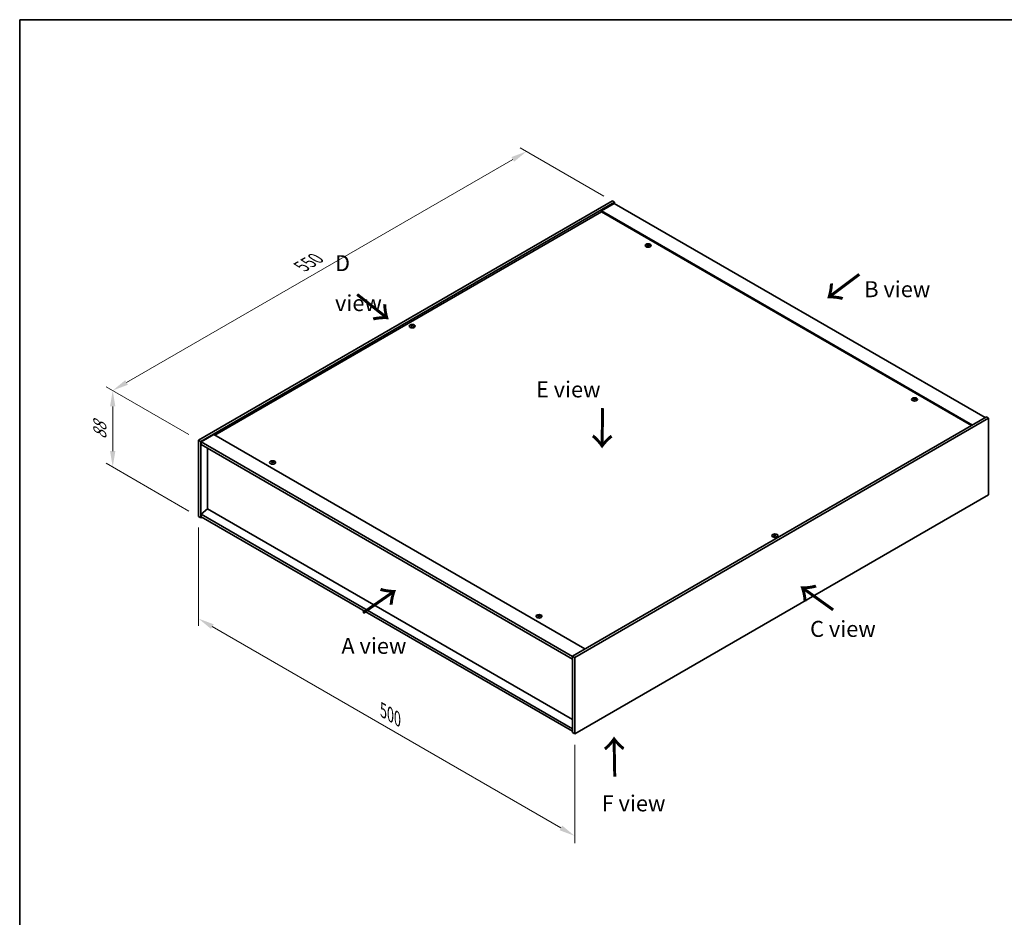
# Model space of a CAD drawing. Units: millimetres. Extents: x 72 to 12644, y 40 to 2007.
# Drawn here: x 72 to 843, y 742 to 1445 of the extents above; entities that cross this region are included whole.
import ezdxf

# ---------------------------------------------------------------- set-up
doc = ezdxf.new("R2010")
doc.units = ezdxf.units.MM
doc.header["$LTSCALE"] = 5
doc.layers.get('Defpoints').update_dxf_attribs({"lineweight": 25})
for name, color, linetype, lineweight in [('Border (ISO)', 7, 'Continuous', 35), ('Dimension (ISO)', 7, 'Continuous', 18), ('Dimension (ISO) @ 1', 7, 'Continuous', 18), ('Symbol (ISO)', 7, 'Continuous', 18), ('Visible (ISO)', 7, 'Continuous', 35), ('Visible Narrow (ISO)', 7, 'Continuous', 25)]:
    doc.layers.add(name, color=color, linetype=linetype, lineweight=lineweight)
doc.styles.add('Note Text (TK)', font='MS PGothic.ttf')
doc.dimstyles.new('Default - Method 1b (TK)', dxfattribs={"dimscale": 5, "dimtxt": 2.5, "dimasz": 2.5, "dimexe": 1, "dimexo": 1.5, "dimgap": 1, "dimtad": 1, "dimtoh": 1, "dimrnd": 1e-08, "dimdsep": 46, "dimtxsty": 'Note Text (TK)', "dimcen": 0.09, "dimdle": 5, "dimclrd": 100, "dimclre": 100, "dimclrt": 7, "dimadec": 1, "dimazin": 1, "dimtfac": 1, "dimtmove": 0, "dimatfit": 3, "dimfxl": 1, "dimtolj": 1, "dimlwd": -1, "dimlwe": -1, "dimarcsym": 0})

# ---------------------------------------------------------------- blocks, each defined once
blk = doc.blocks.new('図面枠 tk図枠')
at = {"layer": 'Border (ISO)'}
for q in [(405.5, 289), (14.5, 8)]:
    blk.add_line((14.5, 289), q, dxfattribs=at)
blk = doc.blocks.new('*D90')
at = {"layer": 'Defpoints', "color": 0}
for p in [(212.51, 1056.15), (507.14, 886.05), (507.14, 806.17)]:
    blk.add_point(p, dxfattribs=at)
at = {"layer": 'Dimension (ISO)', "color": 100}
for p, q in [((212.51, 1047.49), (212.51, 970.5)), ((223.34, 970.02), (496.32, 812.42)), ((507.14, 877.39), (507.14, 800.4))]:
    blk.add_line(p, q, dxfattribs=at)
for points in [[(224.38, 971.83), (222.3, 968.22), (212.51, 976.27)], [(497.36, 814.23), (495.27, 810.62), (507.14, 806.17)]]:
    blk.add_solid(points, dxfattribs=at)
at = {"layer": 'Dimension (ISO)', "color": 7, "insert": (357.2, 904.4), "char_height": 12.5, "attachment_point": 4, "rotation": 330, "style": 'Note Text (TK)'}
blk.add_mtext('\\A1;{\\Q-30.000;\\W0.816;\\H0.816x;500}', dxfattribs=at)
blk = doc.blocks.new('*D89')
at = {"layer": 'Defpoints', "color": 0}
for p in [(212.51, 1116.03), (145.34, 1094.93), (212.51, 1056.15)]:
    blk.add_point(p, dxfattribs=at)
at = {"layer": 'Dimension (ISO)', "color": 100}
for p, q in [((205.01, 1120.36), (140.34, 1157.7)), ((145.34, 1142.31), (145.34, 1107.43)), ((205.01, 1060.48), (140.34, 1097.82))]:
    blk.add_line(p, q, dxfattribs=at)
for points in [[(143.26, 1142.31), (147.42, 1142.31), (145.34, 1154.81)], [(143.26, 1107.43), (147.42, 1107.43), (145.34, 1094.93)]]:
    blk.add_solid(points, dxfattribs=at)
at = {"layer": 'Dimension (ISO)', "color": 7, "insert": (135.24, 1116.46), "char_height": 12.5, "attachment_point": 4, "rotation": 90, "style": 'Note Text (TK)'}
blk.add_mtext('\\A1;{\\Q30.000;\\W0.816;\\H0.816x;88}', dxfattribs=at)
blk = doc.blocks.new('*D88')
at = {"layer": 'Defpoints', "color": 0}
for p in [(469.43, 1341.92), (537.49, 1302.63), (212.51, 1116.03)]:
    blk.add_point(p, dxfattribs=at)
at = {"layer": 'Dimension (ISO)', "color": 100}
for p, q in [((529.99, 1306.96), (464.43, 1344.81)), ((156.16, 1161.06), (458.6, 1335.67)), ((205.01, 1120.36), (140.34, 1157.7))]:
    blk.add_line(p, q, dxfattribs=at)
for points in [[(457.56, 1337.48), (459.65, 1333.87), (469.43, 1341.92)], [(155.12, 1162.86), (157.21, 1159.25), (145.34, 1154.81)]]:
    blk.add_solid(points, dxfattribs=at)
at = {"layer": 'Dimension (ISO)', "color": 7, "insert": (293.17, 1251.82), "char_height": 12.5, "attachment_point": 4, "rotation": 30, "style": 'Note Text (TK)'}
blk.add_mtext('\\A1;{\\Q-30.000;\\W0.816;\\H0.816x;550}', dxfattribs=at)

msp = doc.modelspace()

# ---------------------------------------------------------------- linework, layer by layer
at = {"layer": 'Visible (ISO)'}
for p, q in [((212.5138, 1116.0255), (536.6044, 1303.1393)), ((536.6044, 1303.1393), (538.3722, 1302.1187)), ((214.2816, 1115.0049), (538.3722, 1302.1187)), ((538.0776, 1301.2682), (528.0602, 1295.4847)), ((818.5633, 1127.7627), (528.0602, 1295.4847)), ((528.0602, 1295.4847), (528.0602, 1294.6342)), ((538.0776, 1301.2682), (828.5806, 1133.5462)), ((538.3722, 1302.1187), (538.3722, 1301.0981)), ((528.0602, 1294.6342), (225.3301, 1119.8529)), ((817.8267, 1127.3374), (528.0602, 1294.6342)), ((564.3155, 1268.503), (564.3856, 1267.8505)), ((564.8725, 1268.8367), (564.8364, 1268.5007)), ((379.4992, 1205.5636), (379.54, 1205.1833)), ((380.2257, 1205.5636), (380.1849, 1205.1833)), ((772.912, 1148.0698), (772.9821, 1147.4172)), ((773.469, 1148.4035), (773.4329, 1148.0674)), ((829.4645, 1134.0565), (505.3739, 946.9427)), ((831.2323, 1133.0359), (829.4645, 1134.0565)), ((831.2323, 1133.0359), (507.1416, 945.9221)), ((831.2323, 1073.1595), (831.2323, 1133.0359)), ((224.5936, 1120.2781), (214.5762, 1114.4946)), ((224.5936, 1120.2781), (515.0966, 952.5561)), ((212.5138, 1116.0255), (214.2816, 1115.0049)), ((212.5138, 1056.1491), (212.5138, 1116.0255)), ((214.2816, 1055.1285), (214.2816, 1115.0049)), ((214.5762, 1114.4946), (214.5762, 1112.4534)), ((505.3739, 946.6025), (214.5762, 1114.4946)), ((214.5762, 1112.4534), (505.3739, 944.5612)), ((219.5554, 1109.5786), (219.5554, 1062.2218)), ((270.277, 1098.7397), (270.347, 1098.0872)), ((270.8339, 1099.0735), (270.7979, 1098.7374)), ((507.1416, 886.0457), (831.2323, 1073.1595)), ((219.526, 1062.2388), (214.5762, 1058.0202)), ((505.3739, 890.1281), (214.5762, 1058.0202)), ((214.5762, 1058.0202), (214.5762, 1055.979)), ((505.3739, 897.2044), (219.526, 1062.2388)), ((212.5138, 1056.1491), (214.2816, 1055.1285)), ((215.1655, 1055.6388), (214.2816, 1055.1285)), ((214.5762, 1055.979), (505.3739, 888.0869)), ((663.5204, 1041.5839), (663.5612, 1041.2036)), ((664.2469, 1041.5839), (664.2061, 1041.2036)), ((478.8735, 978.3065), (478.9435, 977.654)), ((479.4304, 978.6402), (479.3944, 978.3042)), ((505.3739, 946.9427), (505.3739, 887.0663)), ((507.1416, 945.9221), (505.3739, 946.9427)), ((507.1416, 945.9221), (507.1416, 886.0457)), ((507.1416, 886.0457), (505.3739, 887.0663))]:
    msp.add_line(p, q, dxfattribs=at)
for centre in [(564.5941, 1268.2681), (379.8624, 1205.1597), (773.1906, 1147.8349), (270.5555, 1098.5049), (663.8836, 1041.18), (479.152, 978.0716)]:
    msp.add_ellipse(centre, major_axis=(-2.3333, 0), ratio=0.57735027, dxfattribs=at)
for centre, major_axis, ratio, start_param, end_param in [((564.5941, 1268.5621), (-1.25, 0), 0.57735027, 5.91518866, 6.2158437), ((564.6585, 1264.1958), (5.378, -1.8967), 0.74246513, 1.91324666, 2.06508391), ((564.534, 1263.8708), (-5.2537, 2.2179), 0.84587812, 5.10316921, 5.25500646), ((564.876, 1263.9989), (-0.2841, -5.6956), 0.21969733, 3.8197715, 3.97160875), ((564.5941, 1268.5621), (-1.25, 0), 0.57735027, 1.20279968, 1.50345472), ((564.875, 1263.9963), (-0.337, -5.6927), 0.23224051, 3.53596008, 3.68779733), ((564.3131, 1264.0708), (1.1494, 5.5856), 0.13160172, 0.70517574, 0.85701299), ((564.5941, 1268.5621), (1.25, 0), 0.57735027, 1.20279968, 1.50345472), ((564.3121, 1264.0682), (1.0966, 5.5962), 0.11905855, 0.41808378, 0.56992103), ((564.6541, 1264.1963), (5.4197, -1.7741), 0.74523934, 1.61044635, 1.7622836), ((564.5296, 1263.8713), (-5.1901, 2.3628), 0.84310391, 4.84068766, 4.99252491), ((564.5941, 1268.5621), (1.25, 0), 0.57735027, 5.91518866, 6.2158437), ((379.8624, 1205.4537), (1.25, 0), 0.57735027, 2.20586697, 2.50652201), ((380.0679, 1201.0419), (3.1694, -4.7408), 0.5202741, 2.38677972, 2.53861697), ((380.0679, 1200.8084), (-2.4175, -5.1649), 0.62091288, 3.94220654, 4.09404379), ((379.8624, 1205.4537), (-1.25, 0), 0.57735027, 0.63507064, 0.93572569), ((379.6602, 1200.8065), (-2.4873, 5.1316), 0.62999659, 5.60815879, 5.75999604), ((379.6602, 1201.0438), (3.2335, 4.6973), 0.52935781, 0.89601307, 1.04785032), ((380.0647, 1200.8065), (-2.4873, -5.1316), 0.62999659, 3.66478192, 3.81661918), ((380.0647, 1201.0438), (3.2335, -4.6973), 0.5293578, 2.09374233, 2.24557958), ((379.657, 1201.0419), (3.1694, 4.7408), 0.5202741, 0.60297568, 0.75481293), ((379.657, 1200.8084), (-2.4175, 5.1649), 0.62091288, 5.33073417, 5.48257142), ((379.8624, 1205.4537), (1.25, 0), 0.57735027, 0.63507064, 0.93572569), ((379.8624, 1205.4537), (-1.25, 0), 0.57735027, 2.20586697, 2.50652201), ((773.4715, 1143.5631), (-0.337, -5.6927), 0.23224051, 3.53596008, 3.68779733), ((773.1906, 1148.1288), (1.25, 0), 0.57735027, 1.20279968, 1.50345472), ((772.9086, 1143.635), (1.0966, 5.5962), 0.11905855, 0.41808378, 0.56992103), ((773.1906, 1148.1288), (-1.25, 0), 0.57735027, 5.91518866, 6.2158437), ((773.255, 1143.7625), (5.378, -1.8967), 0.74246513, 1.91324666, 2.06508391), ((773.1305, 1143.4375), (-5.2537, 2.2179), 0.84587812, 5.10316921, 5.25500646), ((773.4725, 1143.5656), (-0.2841, -5.6956), 0.21969733, 3.8197715, 3.97160875), ((773.1906, 1148.1288), (-1.25, 0), 0.57735027, 1.20279968, 1.50345472), ((772.9096, 1143.6375), (1.1494, 5.5856), 0.13160172, 0.70517574, 0.85701299), ((773.2506, 1143.7631), (5.4197, -1.7741), 0.74523934, 1.61044635, 1.7622836), ((773.1261, 1143.4381), (-5.1901, 2.3628), 0.84310391, 4.84068766, 4.99252491), ((773.1906, 1148.1288), (1.25, 0), 0.57735027, 5.91518866, 6.2158437), ((270.5555, 1098.7988), (-1.25, 0), 0.57735027, 5.91518866, 6.2158437), ((270.62, 1094.4325), (5.378, -1.8967), 0.74246513, 1.91324666, 2.06508391), ((270.4955, 1094.1075), (-5.2537, 2.2179), 0.84587812, 5.10316921, 5.25500646), ((270.8375, 1094.2356), (-0.2841, -5.6956), 0.21969733, 3.8197715, 3.97160875), ((270.5555, 1098.7988), (-1.25, 0), 0.57735027, 1.20279968, 1.50345472), ((270.8365, 1094.2331), (-0.337, -5.6927), 0.23224051, 3.53596008, 3.68779733), ((270.2745, 1094.3075), (1.1494, 5.5856), 0.13160172, 0.70517574, 0.85701299), ((270.5555, 1098.7988), (1.25, 0), 0.57735027, 1.20279968, 1.50345472), ((270.2735, 1094.305), (1.0966, 5.5962), 0.11905855, 0.41808378, 0.56992103), ((270.6155, 1094.4331), (5.4197, -1.7741), 0.74523934, 1.61044635, 1.7622836), ((270.491, 1094.1081), (-5.1901, 2.3628), 0.84310391, 4.84068766, 4.99252491), ((270.5555, 1098.7988), (1.25, 0), 0.57735027, 5.91518866, 6.2158437), ((663.8836, 1041.4739), (1.25, 0), 0.57735027, 2.20586697, 2.50652201), ((664.0891, 1037.0622), (3.1694, -4.7408), 0.5202741, 2.38677972, 2.53861697), ((664.0891, 1036.8287), (-2.4175, -5.1649), 0.62091288, 3.94220654, 4.09404379), ((663.8836, 1041.4739), (-1.25, 0), 0.57735027, 0.63507064, 0.93572569), ((663.6814, 1036.8268), (-2.4873, 5.1316), 0.62999659, 5.60815879, 5.75999604), ((663.6814, 1037.064), (3.2335, 4.6973), 0.52935781, 0.89601307, 1.04785032), ((664.0859, 1036.8268), (-2.4873, -5.1316), 0.62999659, 3.66478192, 3.81661918), ((664.0859, 1037.064), (3.2335, -4.6973), 0.5293578, 2.09374233, 2.24557958), ((663.6782, 1037.0622), (3.1694, 4.7408), 0.5202741, 0.60297568, 0.75481293), ((663.6782, 1036.8287), (-2.4175, 5.1649), 0.62091288, 5.33073417, 5.48257142), ((663.8836, 1041.4739), (1.25, 0), 0.57735027, 0.63507064, 0.93572569), ((663.8836, 1041.4739), (-1.25, 0), 0.57735027, 2.20586697, 2.50652201), ((479.152, 978.3656), (-1.25, 0), 0.57735027, 5.91518866, 6.2158437), ((479.2165, 973.9993), (5.378, -1.8967), 0.74246513, 1.91324666, 2.06508391), ((479.092, 973.6743), (-5.2537, 2.2179), 0.84587812, 5.10316921, 5.25500646), ((479.434, 973.8024), (-0.2841, -5.6956), 0.21969733, 3.8197715, 3.97160875), ((479.152, 978.3656), (-1.25, 0), 0.57735027, 1.20279968, 1.50345472), ((479.433, 973.7998), (-0.337, -5.6927), 0.23224051, 3.53596008, 3.68779733), ((478.871, 973.8743), (1.1494, 5.5856), 0.13160172, 0.70517574, 0.85701299), ((479.152, 978.3656), (1.25, 0), 0.57735027, 1.20279968, 1.50345472), ((478.87, 973.8717), (1.0966, 5.5962), 0.11905855, 0.41808378, 0.56992103), ((479.212, 973.9998), (5.4197, -1.7741), 0.74523934, 1.61044635, 1.7622836), ((479.0875, 973.6748), (-5.1901, 2.3628), 0.84310391, 4.84068766, 4.99252491), ((479.152, 978.3656), (1.25, 0), 0.57735027, 5.91518866, 6.2158437)]:
    msp.add_ellipse(centre, major_axis=major_axis, ratio=ratio, start_param=start_param, end_param=end_param, dxfattribs=at)
for points, weights in [([(563.5306, 1268.6157), (563.4816, 1268.7139), (563.4278, 1268.8217)], [1.00883409939, 1.00548709876, 1]), ([(564.6782, 1269.2821), (564.6644, 1268.6618), (564.6556, 1268.2681)], [1, 1.02702428493, 1.00213791734]), ([(565.8412, 1268.5135), (565.7764, 1268.409), (565.7179, 1268.3148)], [1, 1.00613643648, 1.00959629055]), ([(379.2004, 1205.7448), (379.163, 1205.8813), (379.1209, 1206.0347)], [1.01039402946, 1.00687859509, 1]), ([(380.604, 1206.0347), (380.5619, 1205.8813), (380.5244, 1205.7448)], [1, 1.00687859506, 1.01039402941]), ([(773.2747, 1148.8489), (773.2609, 1148.2286), (773.2521, 1147.8349)], [1, 1.02702428493, 1.00213791734]), ([(772.1271, 1148.1824), (772.0781, 1148.2807), (772.0243, 1148.3884)], [1.00883409939, 1.00548709876, 1]), ([(774.4377, 1148.0803), (774.3729, 1147.9758), (774.3144, 1147.8816)], [1, 1.00613643648, 1.00959629055]), ([(269.4921, 1098.8524), (269.443, 1098.9507), (269.3892, 1099.0584)], [1.00883409939, 1.00548709876, 1]), ([(270.6396, 1099.5189), (270.6258, 1098.8986), (270.6171, 1098.5049)], [1, 1.02702428493, 1.00213791734]), ([(271.8027, 1098.7502), (271.7378, 1098.6458), (271.6793, 1098.5516)], [1, 1.00613643648, 1.00959629055]), ([(663.2217, 1041.765), (663.1842, 1041.9016), (663.1421, 1042.0549)], [1.01039402946, 1.00687859509, 1]), ([(664.6252, 1042.0549), (664.5831, 1041.9016), (664.5456, 1041.765)], [1, 1.00687859506, 1.01039402941]), ([(478.0886, 978.4192), (478.0395, 978.5174), (477.9857, 978.6252)], [1.00883409939, 1.00548709876, 1]), ([(479.2361, 979.0856), (479.2223, 978.4654), (479.2136, 978.0716)], [1, 1.02702428493, 1.00213791735]), ([(480.3992, 978.317), (480.3343, 978.2125), (480.2758, 978.1183)], [1, 1.00613643648, 1.00959629055])]:
    msp.add_rational_spline(points, weights, degree=2, dxfattribs=at)
for points, knots in [([(564.1791, 1268.5938), (564.2006, 1268.5921), (564.2226, 1268.5875), (564.2608, 1268.5731), (564.2771, 1268.5632), (564.3006, 1268.5415), (564.3094, 1268.5283), (564.3172, 1268.5007), (564.3166, 1268.4865), (564.3122, 1268.4733)], [0, 0, 0, 0, 0.0079679566, 0.0079679566, 0.0159359132, 0.0159359132, 0.0239048984, 0.0239048984, 0.0315396272, 0.0315396272, 0.0315396272, 0.0315396272]), ([(564.4762, 1268.9014), (564.4712, 1268.8902), (564.4615, 1268.8785), (564.4342, 1268.8578), (564.4165, 1268.8488), (564.379, 1268.8352), (564.3566, 1268.8297), (564.3113, 1268.8238), (564.2884, 1268.8232), (564.2675, 1268.8245)], [0, 0, 0, 0, 0.0079681043, 0.0079681043, 0.0159362086, 0.0159362086, 0.0239050461, 0.0239050461, 0.0315396273, 0.0315396273, 0.0315396273, 0.0315396273]), ([(564.7119, 1268.4223), (564.717, 1268.4359), (564.7266, 1268.4496), (564.754, 1268.473), (564.7716, 1268.4827), (564.8092, 1268.4963), (564.8315, 1268.501), (564.8768, 1268.5041), (564.8998, 1268.5028), (564.9206, 1268.4991)], [0, 0, 0, 0, 0.0079679566, 0.0079679566, 0.0159359132, 0.0159359132, 0.0239048984, 0.0239048984, 0.0315396272, 0.0315396272, 0.0315396272, 0.0315396272]), ([(565.009, 1268.7298), (564.9875, 1268.734), (564.9656, 1268.7406), (564.9273, 1268.7577), (564.9111, 1268.7683), (564.8876, 1268.7899), (564.8787, 1268.8024), (564.871, 1268.8272), (564.8716, 1268.8395), (564.8759, 1268.8504)], [0, 0, 0, 0, 0.0079681043, 0.0079681043, 0.0159362086, 0.0159362086, 0.0239050461, 0.0239050461, 0.0315396273, 0.0315396273, 0.0315396273, 0.0315396273]), ([(379.4492, 1205.6249), (379.4646, 1205.617), (379.4779, 1205.6065), (379.4955, 1205.5827), (379.4997, 1205.5693), (379.4993, 1205.5437), (379.4947, 1205.5298), (379.4769, 1205.5039), (379.4641, 1205.4919), (379.4492, 1205.482)], [0, 0, 0, 0, 0.0079681043, 0.0079681043, 0.0159362086, 0.0159362086, 0.0239050461, 0.0239050461, 0.0315396273, 0.0315396273, 0.0315396273, 0.0315396273]), ([(379.9862, 1205.792), (379.9704, 1205.7843), (379.9504, 1205.7777), (379.9068, 1205.7689), (379.8832, 1205.7668), (379.8389, 1205.767), (379.8153, 1205.7692), (379.7729, 1205.7782), (379.7539, 1205.7846), (379.7386, 1205.792)], [0, 0, 0, 0, 0.0079679566, 0.0079679566, 0.0159359132, 0.0159359132, 0.0239048984, 0.0239048984, 0.0315396272, 0.0315396272, 0.0315396272, 0.0315396272]), ([(379.7386, 1205.3149), (379.7545, 1205.325), (379.7744, 1205.3337), (379.818, 1205.3452), (379.8417, 1205.3479), (379.8859, 1205.3477), (379.9095, 1205.3447), (379.9519, 1205.333), (379.971, 1205.3246), (379.9862, 1205.3149)], [0, 0, 0, 0, 0.0079681043, 0.0079681043, 0.0159362086, 0.0159362086, 0.0239050461, 0.0239050461, 0.0315396273, 0.0315396273, 0.0315396273, 0.0315396273]), ([(380.2756, 1205.482), (380.2602, 1205.4923), (380.2469, 1205.5049), (380.2294, 1205.5314), (380.2252, 1205.5454), (380.2255, 1205.5709), (380.2301, 1205.5842), (380.2479, 1205.6073), (380.2608, 1205.6173), (380.2756, 1205.6249)], [0, 0, 0, 0, 0.0079679566, 0.0079679566, 0.0159359132, 0.0159359132, 0.0239048984, 0.0239048984, 0.0315396272, 0.0315396272, 0.0315396272, 0.0315396272]), ([(772.7756, 1148.1606), (772.7971, 1148.1588), (772.8191, 1148.1543), (772.8573, 1148.1398), (772.8736, 1148.13), (772.8971, 1148.1083), (772.9059, 1148.095), (772.9137, 1148.0675), (772.9131, 1148.0532), (772.9087, 1148.04)], [0, 0, 0, 0, 0.0079679566, 0.0079679566, 0.0159359132, 0.0159359132, 0.0239048984, 0.0239048984, 0.0315396272, 0.0315396272, 0.0315396272, 0.0315396272]), ([(773.0727, 1148.4681), (773.0677, 1148.4569), (773.058, 1148.4453), (773.0307, 1148.4246), (773.013, 1148.4155), (772.9755, 1148.4019), (772.9531, 1148.3965), (772.9078, 1148.3906), (772.8849, 1148.39), (772.864, 1148.3913)], [0, 0, 0, 0, 0.0079681043, 0.0079681043, 0.0159362086, 0.0159362086, 0.0239050461, 0.0239050461, 0.0315396273, 0.0315396273, 0.0315396273, 0.0315396273]), ([(773.3084, 1147.989), (773.3135, 1148.0026), (773.3231, 1148.0163), (773.3505, 1148.0397), (773.3681, 1148.0495), (773.4057, 1148.063), (773.428, 1148.0677), (773.4733, 1148.0709), (773.4963, 1148.0695), (773.5171, 1148.0659)], [0, 0, 0, 0, 0.0079679566, 0.0079679566, 0.0159359132, 0.0159359132, 0.0239048984, 0.0239048984, 0.0315396272, 0.0315396272, 0.0315396272, 0.0315396272]), ([(773.6055, 1148.2966), (773.584, 1148.3007), (773.5621, 1148.3073), (773.5238, 1148.3245), (773.5076, 1148.335), (773.4841, 1148.3566), (773.4752, 1148.3692), (773.4675, 1148.394), (773.4681, 1148.4062), (773.4724, 1148.4171)], [0, 0, 0, 0, 0.0079681043, 0.0079681043, 0.0159362086, 0.0159362086, 0.0239050461, 0.0239050461, 0.0315396273, 0.0315396273, 0.0315396273, 0.0315396273]), ([(270.1406, 1098.8305), (270.1621, 1098.8288), (270.184, 1098.8243), (270.2222, 1098.8098), (270.2385, 1098.8), (270.262, 1098.7783), (270.2708, 1098.765), (270.2786, 1098.7375), (270.278, 1098.7232), (270.2737, 1098.71)], [0, 0, 0, 0, 0.0079679566, 0.0079679566, 0.0159359132, 0.0159359132, 0.0239048984, 0.0239048984, 0.0315396272, 0.0315396272, 0.0315396272, 0.0315396272]), ([(270.4377, 1099.1381), (270.4326, 1099.1269), (270.4229, 1099.1153), (270.3956, 1099.0946), (270.3779, 1099.0855), (270.3404, 1099.0719), (270.3181, 1099.0665), (270.2727, 1099.0606), (270.2498, 1099.0599), (270.2289, 1099.0613)], [0, 0, 0, 0, 0.0079681043, 0.0079681043, 0.0159362086, 0.0159362086, 0.0239050461, 0.0239050461, 0.0315396273, 0.0315396273, 0.0315396273, 0.0315396273]), ([(270.6733, 1098.659), (270.6784, 1098.6726), (270.6881, 1098.6863), (270.7154, 1098.7097), (270.7331, 1098.7195), (270.7706, 1098.733), (270.7929, 1098.7377), (270.8383, 1098.7409), (270.8612, 1098.7395), (270.8821, 1098.7359)], [0, 0, 0, 0, 0.0079679566, 0.0079679566, 0.0159359132, 0.0159359132, 0.0239048984, 0.0239048984, 0.0315396272, 0.0315396272, 0.0315396272, 0.0315396272]), ([(270.9704, 1098.9666), (270.9489, 1098.9707), (270.927, 1098.9773), (270.8888, 1098.9945), (270.8725, 1099.005), (270.849, 1099.0266), (270.8402, 1099.0392), (270.8324, 1099.064), (270.833, 1099.0762), (270.8373, 1099.0871)], [0, 0, 0, 0, 0.0079681043, 0.0079681043, 0.0159362086, 0.0159362086, 0.0239050461, 0.0239050461, 0.0315396273, 0.0315396273, 0.0315396273, 0.0315396273]), ([(663.4704, 1041.6452), (663.4858, 1041.6372), (663.4992, 1041.6267), (663.5167, 1041.6029), (663.5209, 1041.5896), (663.5205, 1041.564), (663.516, 1041.55), (663.4981, 1041.5242), (663.4853, 1041.5122), (663.4704, 1041.5022)], [0, 0, 0, 0, 0.0079681043, 0.0079681043, 0.0159362086, 0.0159362086, 0.0239050461, 0.0239050461, 0.0315396273, 0.0315396273, 0.0315396273, 0.0315396273]), ([(664.0074, 1041.8123), (663.9916, 1041.8046), (663.9716, 1041.7979), (663.928, 1041.7892), (663.9044, 1041.7871), (663.8601, 1041.7872), (663.8365, 1041.7895), (663.7941, 1041.7984), (663.7751, 1041.8049), (663.7599, 1041.8123)], [0, 0, 0, 0, 0.0079679566, 0.0079679566, 0.0159359132, 0.0159359132, 0.0239048984, 0.0239048984, 0.0315396272, 0.0315396272, 0.0315396272, 0.0315396272]), ([(663.7599, 1041.3351), (663.7757, 1041.3452), (663.7957, 1041.354), (663.8393, 1041.3654), (663.8629, 1041.3682), (663.9072, 1041.368), (663.9308, 1041.365), (663.9732, 1041.3533), (663.9922, 1041.3449), (664.0074, 1041.3351)], [0, 0, 0, 0, 0.0079681043, 0.0079681043, 0.0159362086, 0.0159362086, 0.0239050461, 0.0239050461, 0.0315396273, 0.0315396273, 0.0315396273, 0.0315396273]), ([(664.2969, 1041.5022), (664.2815, 1041.5126), (664.2681, 1041.5251), (664.2506, 1041.5517), (664.2464, 1041.5656), (664.2467, 1041.5912), (664.2513, 1041.6044), (664.2692, 1041.6275), (664.282, 1041.6375), (664.2969, 1041.6452)], [0, 0, 0, 0, 0.0079679566, 0.0079679566, 0.0159359132, 0.0159359132, 0.0239048984, 0.0239048984, 0.0315396272, 0.0315396272, 0.0315396272, 0.0315396272]), ([(478.7371, 978.3973), (478.7586, 978.3956), (478.7805, 978.391), (478.8187, 978.3766), (478.835, 978.3667), (478.8585, 978.345), (478.8673, 978.3318), (478.8751, 978.3042), (478.8745, 978.29), (478.8702, 978.2768)], [0, 0, 0, 0, 0.0079679566, 0.0079679566, 0.0159359132, 0.0159359132, 0.0239048984, 0.0239048984, 0.0315396272, 0.0315396272, 0.0315396272, 0.0315396272]), ([(479.0342, 978.7049), (479.0291, 978.6937), (479.0194, 978.682), (478.9921, 978.6613), (478.9744, 978.6523), (478.9369, 978.6387), (478.9146, 978.6332), (478.8692, 978.6273), (478.8463, 978.6267), (478.8254, 978.628)], [0, 0, 0, 0, 0.0079681043, 0.0079681043, 0.0159362086, 0.0159362086, 0.0239050461, 0.0239050461, 0.0315396273, 0.0315396273, 0.0315396273, 0.0315396273]), ([(479.2698, 978.2258), (479.2749, 978.2394), (479.2846, 978.2531), (479.3119, 978.2765), (479.3296, 978.2862), (479.3671, 978.2998), (479.3894, 978.3045), (479.4348, 978.3076), (479.4577, 978.3063), (479.4786, 978.3026)], [0, 0, 0, 0, 0.0079679566, 0.0079679566, 0.0159359132, 0.0159359132, 0.0239048984, 0.0239048984, 0.0315396272, 0.0315396272, 0.0315396272, 0.0315396272]), ([(479.5669, 978.5334), (479.5454, 978.5375), (479.5235, 978.5441), (479.4853, 978.5612), (479.469, 978.5718), (479.4455, 978.5934), (479.4367, 978.6059), (479.4289, 978.6307), (479.4295, 978.643), (479.4338, 978.6539)], [0, 0, 0, 0, 0.0079681043, 0.0079681043, 0.0159362086, 0.0159362086, 0.0239050461, 0.0239050461, 0.0315396273, 0.0315396273, 0.0315396273, 0.0315396273])]:
    msp.add_open_spline(points, degree=3, knots=knots, dxfattribs=at)
at = {"layer": 'Visible Narrow (ISO)'}
for p, q in [((564.2675, 1268.8245), (564.2622, 1268.571)), ((564.3122, 1268.4733), (564.3766, 1267.8514)), ((564.4762, 1268.9014), (564.5676, 1268.015)), ((565.009, 1268.7298), (565.0035, 1268.4842)), ((379.4492, 1205.482), (379.4744, 1205.1377)), ((379.7386, 1205.792), (379.7026, 1205.2918)), ((379.9862, 1205.792), (380.0222, 1205.2918)), ((380.2756, 1205.482), (380.2504, 1205.1377)), ((772.864, 1148.3913), (772.8587, 1148.1378)), ((772.9087, 1148.04), (772.9731, 1147.4181)), ((773.0727, 1148.4681), (773.1641, 1147.5818)), ((773.6055, 1148.2966), (773.6, 1148.0509)), ((270.2289, 1099.0613), (270.2236, 1098.8078)), ((270.2737, 1098.71), (270.338, 1098.0881)), ((270.4377, 1099.1381), (270.529, 1098.2518)), ((270.9704, 1098.9666), (270.9649, 1098.7209)), ((663.4704, 1041.5022), (663.4956, 1041.1579)), ((663.7599, 1041.8123), (663.7239, 1041.312)), ((664.0074, 1041.8123), (664.0434, 1041.312)), ((664.2969, 1041.5022), (664.2717, 1041.1579)), ((478.8254, 978.628), (478.8201, 978.3745)), ((478.8702, 978.2768), (478.9345, 977.6549)), ((479.0342, 978.7049), (479.1255, 977.8185)), ((479.5669, 978.5334), (479.5614, 978.2877))]:
    msp.add_line(p, q, dxfattribs=at)

# ---------------------------------------------------------------- block references
at = {"xscale": 5, "yscale": 5, "zscale": 5}
msp.add_blockref('図面枠 tk図枠', (0, 0), dxfattribs=at)

# ---------------------------------------------------------------- texts
at = {"layer": 'Symbol (ISO)', "color": 7, "char_height": 12.5, "attachment_point": 4, "line_spacing_factor": 1.5, "style": 'Note Text (TK)'}
for s, insert, width in [('{\\fＭＳ Ｐゴシック|b0|i0;D view}', (319.4095, 1238.8343), 52.19298), ('{\\fＭＳ Ｐゴシック|b0|i0;B view}', (733.8463, 1234.0934), 51.973683), ('{\\fＭＳ Ｐゴシック|b0|i0;E view}', (476.7758, 1155.651), 50.657892), ('{\\fＭＳ Ｐゴシック|b0|i0;C view}', (691.4268, 968.2111), 52.485383), ('{\\fＭＳ Ｐゴシック|b0|i0;A view}', (324.4135, 954.9543), 51.900584), ('{\\fＭＳ Ｐゴシック|b0|i0;F view}', (528.198, 831.6849), 50.365496)]:
    msp.add_mtext(s, dxfattribs=dict(at, insert=insert, width=width))
at = {"layer": 'Symbol (ISO)', "color": 7, "char_height": 25, "width": 37.426901, "attachment_point": 4, "line_spacing_factor": 1.5, "style": 'Note Text (TK)'}
for insert, rotation in [((730.7592, 1246.9214), 216.8584587), ((335.3672, 1230.4905), 321.8220056), ((528.5093, 1142.3471), 269.1951037), ((710.8432, 982.6868), 144.3576653), ((340.4636, 979.5703), 34.7526299), ((538.9318, 851.1934), 90.9997213)]:
    msp.add_mtext('{\\fＭＳ Ｐゴシック|b0|i0;\\H25.0000;→}', dxfattribs=dict(at, insert=insert, rotation=rotation))

# ---------------------------------------------------------------- dimensions: what is measured, and where the dimension line sits
at = {"layer": 'Dimension (ISO) @ 1', "color": 100}
for base, p1, p2, angle, text, override, picture, middle in [((469.4293, 1341.9229), (212.5138, 1116.0255), (537.4883, 1302.629), 210, '{\\Q-30.000;\\W0.816;\\H0.816x;<>}', {"dimscale": 1, "dimtxt": 12.5, "dimasz": 12.5, "dimexe": 5, "dimexo": 7.5, "dimgap": 5, "dimtoh": 0, "dimdec": 2, "dimlfac": 1.467692, "dimcen": 0.45, "dimtol": 0, "dimlim": 0, "dimtp": 0, "dimtm": 0, "dimtdec": 2, "dimtix": 0, "dimtofl": 0, "dimtmove": 0, "dimatfit": 1}, '*D88', (305.8994, 1247.5089)), ((145.3387, 1094.9327), (212.5138, 1116.0255), (212.5138, 1056.1491), 90, '{\\Q30.000;\\W0.816;\\H0.816x;<>}', {"dimscale": 1, "dimtxt": 12.5, "dimasz": 12.5, "dimexe": 5, "dimexo": 7.5, "dimgap": 5, "dimtoh": 0, "dimdec": 2, "dimlfac": 1.469694, "dimcen": 0.45, "dimtol": 0, "dimlim": 0, "dimtp": 0, "dimtm": 0, "dimtdec": 2, "dimtix": 0, "dimtofl": 0, "dimtmove": 0, "dimatfit": 1}, '*D89', (145.3387, 1124.8709)), ((507.1416, 806.1709), (212.5138, 1056.1491), (507.1416, 886.0457), 150, '{\\Q-30.000;\\W0.816;\\H0.816x;<>}', {"dimscale": 1, "dimtxt": 12.5, "dimasz": 12.5, "dimexe": 5, "dimexo": 7.5, "dimgap": 5, "dimtoh": 0, "dimdec": 2, "dimlfac": 1.469694, "dimcen": 0.45, "dimtol": 0, "dimlim": 0, "dimtp": 0, "dimtm": 0, "dimtdec": 2, "dimtix": 0, "dimtofl": 0, "dimtmove": 0, "dimatfit": 1}, '*D90', (359.8277, 891.2226))]:
    dim = msp.add_linear_dim(base=base, p1=p1, p2=p2, angle=angle, text=text, dimstyle='Default - Method 1b (TK)', override=override, dxfattribs=at)
    dim.commit()
    dim.dimension.update_dxf_attribs({"geometry": picture, "text_midpoint": middle, "dimtype": 128})

doc.saveas('drawing.dxf')
